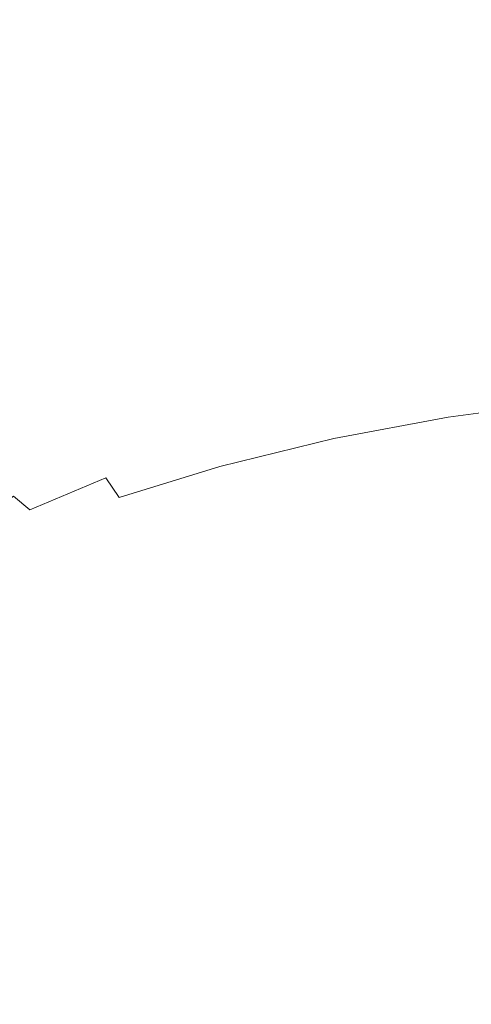
# Model space of a CAD drawing. Extents: x -185 to 185, y -555 to 0.
# Drawn here: x 37 to 62, y -247 to -193 of the extents above; entities that cross this region are included whole.
import ezdxf

# ---------------------------------------------------------------- set-up
doc = ezdxf.new("R2010")
doc.units = 0
doc.header["$LTSCALE"] = 500
doc.header["$MEASUREMENT"] = 0
doc.layers.add('CERAMIKA', color=254, linetype='Continuous')
doc.layers.add('DESKA', color=214, linetype='Continuous')

msp = doc.modelspace()

# ---------------------------------------------------------------- linework, layer by layer
at = {"layer": 'CERAMIKA', "lineweight": 0}
for points, invisible_edges in [([(65.156, -198.497, 0), (52.485, -191.916, 0), (48.926, -183.698, 0), (63.303, -192.037, 0)], 15), ([(52.105, -198.715, 0), (47.889, -200.339, 0), (30.272, -185.599, 0), (38.311, -185.526, 0)], 15), ([(60.323, -201.216, 0), (52.105, -198.715, 0), (38.311, -185.526, 0), (52.485, -191.916, 0)], 15), ([(50.538, -208.469, 0), (36.009, -198.405, 0), (30.272, -185.599, 0), (47.889, -200.339, 0)], 15), ([(51.305, -192.583, 287.849), (59.704, -193.841, 287.835), (63.007, -191.554, 297.282), (54.393, -190.061, 297.282)], 15), ([(31.805, -194.283, 277.508), (39.765, -194.783, 277.439), (42.869, -191.683, 287.868), (34.39, -191.083, 287.885)], 15), ([(39.765, -194.783, 277.439), (47.781, -195.522, 277.365), (51.305, -192.583, 287.849), (42.869, -191.683, 287.868)], 15), ([(69.682, -205.458, 0), (60.323, -201.216, 0), (52.485, -191.916, 0), (65.156, -198.497, 0)], 15), ([(59.704, -193.841, 287.835), (68.074, -195.515, 287.831), (71.444, -193.548, 297.282), (63.007, -191.554, 297.282)], 15), ([(47.781, -195.522, 277.365), (55.898, -196.537, 277.308), (59.704, -193.841, 287.835), (51.305, -192.583, 287.849)], 15), ([(55.898, -196.537, 277.308), (64.161, -197.864, 277.292), (68.074, -195.515, 287.831), (59.704, -193.841, 287.835)], 15), ([(29.039, -197.777, 266.547), (36.397, -198.198, 266.374), (39.765, -194.783, 277.439), (31.805, -194.283, 277.508)], 15), ([(36.397, -198.198, 266.374), (43.904, -198.797, 266.189), (47.781, -195.522, 277.365), (39.765, -194.783, 277.439)], 15), ([(43.904, -198.797, 266.189), (51.66, -199.579, 266.048), (55.898, -196.537, 277.308), (47.781, -195.522, 277.365)], 15), ([(48.151, -216.462, 0), (42.219, -218.116, 0), (26.446, -196.761, 0), (36.009, -198.405, 0)], 15), ([(41.983, -228.455, 0), (28.475, -212.627, 0), (26.446, -196.761, 0), (42.219, -218.116, 0)], 15), ([(51.66, -199.579, 266.048), (59.764, -200.552, 266.008), (64.161, -197.864, 277.292), (55.898, -196.537, 277.308)], 15), ([(68.314, -201.723, 266.125), (72.613, -199.541, 277.339), (64.161, -197.864, 277.292), (59.764, -200.552, 266.008)], 15), ([(36.397, -198.198, 266.374), (32.854, -201.827, 255.052), (39.754, -202.324, 254.682), (43.904, -198.797, 266.189)], 15), ([(57.29, -220.192, 0), (48.151, -216.462, 0), (36.009, -198.405, 0), (50.538, -208.469, 0)], 15), ([(43.904, -198.797, 266.189), (39.754, -202.324, 254.682), (47.059, -202.905, 254.399), (51.66, -199.579, 266.048)], 15), ([(64.584, -209.813, 0), (62.214, -212.062, 0), (47.889, -200.339, 0), (52.105, -198.715, 0)], 15), ([(69.459, -210.22, 0), (64.584, -209.813, 0), (52.105, -198.715, 0), (60.323, -201.216, 0)], 15), ([(51.66, -199.579, 266.048), (47.059, -202.905, 254.399), (54.943, -203.536, 254.319), (59.764, -200.552, 266.008)], 15), ([(63.411, -217.863, 0), (50.538, -208.469, 0), (47.889, -200.339, 0), (62.214, -212.062, 0)], 15), ([(68.314, -201.723, 266.125), (59.764, -200.552, 266.008), (54.943, -203.536, 254.319), (63.582, -204.183, 254.553)], 15), ([(75.783, -212.388, 0), (69.459, -210.22, 0), (60.323, -201.216, 0), (69.682, -205.458, 0)], 15), ([(32.854, -201.827, 255.052), (29.332, -205.514, 243.987), (35.531, -205.966, 243.346), (39.754, -202.324, 254.682)], 15), ([(39.754, -202.324, 254.682), (35.531, -205.966, 243.346), (42.193, -206.46, 242.709), (47.059, -202.905, 254.399)], 15), ([(47.059, -202.905, 254.399), (42.193, -206.46, 242.709), (49.732, -206.824, 242.466), (54.943, -203.536, 254.319)], 15), ([(63.582, -204.183, 254.553), (54.943, -203.536, 254.319), (49.732, -206.824, 242.466), (58.558, -206.886, 243.007)], 15), ([(72.634, -205.025, 254.99), (63.582, -204.183, 254.553), (58.558, -206.886, 243.007), (68.049, -206.991, 243.925)], 15), ([(35.531, -205.966, 243.346), (31.436, -209.587, 232.685), (37.163, -210.19, 231.323), (42.193, -206.46, 242.709)], 15), ([(42.193, -206.46, 242.709), (37.163, -210.19, 231.323), (44.161, -210.424, 230.691), (49.732, -206.824, 242.466)], 15), ([(58.558, -206.886, 243.007), (49.732, -206.824, 242.466), (44.161, -210.424, 230.691), (53.386, -209.796, 231.872)], 15), ([(68.049, -206.991, 243.925), (58.558, -206.886, 243.007), (53.386, -209.796, 231.872), (63.572, -209.014, 233.718)], 15), ([(67.147, -226.008, 0), (57.29, -220.192, 0), (50.538, -208.469, 0), (63.411, -217.863, 0)], 15), ([(73.459, -208.785, 235.08), (63.572, -209.014, 233.718), (59.766, -210.872, 225.24), (69.616, -210.074, 226.891)], 15), ([(63.572, -209.014, 233.718), (53.386, -209.796, 231.872), (49.409, -212.363, 222.76), (59.766, -210.872, 225.24)], 15), ([(53.386, -209.796, 231.872), (44.161, -210.424, 230.691), (37.59, -214.904, 218.182), (49.409, -212.363, 222.76)], 15), ([(37.163, -210.19, 231.323), (32.47, -213.709, 221.567), (37.59, -214.904, 218.182), (44.161, -210.424, 230.691)], 15), ([(66.28, -211.277, 220.82), (69.616, -210.074, 226.891), (59.766, -210.872, 225.24), (57.193, -212.343, 219.364)], 15), ([(57.193, -212.343, 219.364), (59.766, -210.872, 225.24), (49.409, -212.363, 222.76), (47.974, -214.038, 217.282)], 15), ([(63.567, -212.449, 216.601), (66.28, -211.277, 220.82), (57.193, -212.343, 219.364), (55.586, -213.592, 215.494)], 15), ([(68.042, -213.148, 214.679), (71.23, -212.001, 217.439), (63.567, -212.449, 216.601), (61.594, -213.643, 213.965)], 15), ([(47.974, -214.038, 217.282), (49.409, -212.363, 222.76), (37.59, -214.904, 218.182), (40.306, -216.167, 214.808)], 15), ([(55.586, -213.592, 215.494), (57.193, -212.343, 219.364), (47.974, -214.038, 217.282), (47.889, -215.232, 214.169)], 15), ([(61.594, -213.643, 213.965), (63.567, -212.449, 216.601), (55.586, -213.592, 215.494), (54.677, -214.785, 213.034)], 15), ([(45.254, -243.618, 0), (36.045, -235.917, 0), (28.475, -212.627, 0), (41.983, -228.455, 0)], 15), ([(54.677, -214.785, 213.034), (55.586, -213.592, 215.494), (47.889, -215.232, 214.169), (47.966, -216.36, 212.15)], 15), ([(60.944, -214.811, 212.452), (61.594, -213.643, 213.965), (54.677, -214.785, 213.034), (54.666, -215.98, 211.583)], 7), ([(65.755, -214.175, 213.31), (68.042, -213.148, 214.679), (61.594, -213.643, 213.965), (60.944, -214.811, 212.452)], 7), ([(28.618, -216.627, 214.769), (31.23, -217.841, 212.704), (37.59, -214.904, 218.182), (32.47, -213.709, 221.567)], 15), ([(47.889, -215.232, 214.169), (47.974, -214.038, 217.282), (40.306, -216.167, 214.808), (41.417, -217.152, 212.697)], 15), ([(65.755, -214.175, 213.31), (60.944, -214.811, 212.452), (62.196, -215.906, 211.6), (68.247, -214.699, 212.938)], 7), ([(68.247, -214.699, 212.938), (62.196, -215.906, 211.6), (64.508, -217.286, 211.251), (71.457, -215.956, 212.721)], 15), ([(31.701, -219.747, 210.239), (34.132, -218.578, 212.249), (37.59, -214.904, 218.182), (31.23, -217.841, 212.704)], 15), ([(35.877, -218.537, 212.172), (40.306, -216.167, 214.808), (37.59, -214.904, 218.182), (34.132, -218.578, 212.249)], 15), ([(47.966, -216.36, 212.15), (47.889, -215.232, 214.169), (41.417, -217.152, 212.697), (42.172, -218.139, 211.263)], 15), ([(54.666, -215.98, 211.583), (54.677, -214.785, 213.034), (47.966, -216.36, 212.15), (48.421, -217.518, 210.923)], 7), ([(60.944, -214.811, 212.452), (54.666, -215.98, 211.583), (55.752, -217.239, 210.738), (62.196, -215.906, 211.6)], 15), ([(37.112, -219.137, 211.148), (41.417, -217.152, 212.697), (40.306, -216.167, 214.808), (35.877, -218.537, 212.172)], 15), ([(54.666, -215.98, 211.583), (48.421, -217.518, 210.923), (49.474, -218.8, 210.187), (55.752, -217.239, 210.738)], 15), ([(62.196, -215.906, 211.6), (55.752, -217.239, 210.738), (57.502, -218.751, 210.357), (64.508, -217.286, 211.251)], 15), ([(48.421, -217.518, 210.923), (47.966, -216.36, 212.15), (42.172, -218.139, 211.263), (42.904, -219.206, 210.338)], 3), ([(59.328, -232.289, 0), (55.19, -235.419, 0), (42.219, -218.116, 0), (48.151, -216.462, 0)], 15), ([(65.381, -232.596, 0), (59.328, -232.289, 0), (48.151, -216.462, 0), (57.29, -220.192, 0)], 15), ([(38.009, -219.891, 210.321), (42.172, -218.139, 211.263), (41.417, -217.152, 212.697), (37.112, -219.137, 211.148)], 15), ([(55.752, -217.239, 210.738), (49.474, -218.8, 210.187), (50.897, -220.315, 209.826), (57.502, -218.751, 210.357)], 15), ([(64.508, -217.286, 211.251), (57.502, -218.751, 210.357), (59.48, -220.706, 210.298), (67.035, -219.31, 211.247)], 15), ([(48.421, -217.518, 210.923), (42.904, -219.206, 210.338), (43.944, -220.428, 209.758), (49.474, -218.8, 210.187)], 15), ([(38.807, -220.825, 209.691), (42.904, -219.206, 210.338), (42.172, -218.139, 211.263), (38.009, -219.891, 210.321)], 11), ([(53.92, -243.037, 0), (41.983, -228.455, 0), (42.219, -218.116, 0), (55.19, -235.419, 0)], 15), ([(49.474, -218.8, 210.187), (43.944, -220.428, 209.758), (45.156, -221.88, 209.439), (50.897, -220.315, 209.826)], 15), ([(57.502, -218.751, 210.357), (50.897, -220.315, 209.826), (52.463, -222.173, 209.724), (59.48, -220.706, 210.298)], 15), ([(35.243, -221.573, 209.376), (38.009, -219.891, 210.321), (37.112, -219.137, 211.148), (34.464, -221.1, 209.671)], 9), ([(38.807, -220.825, 209.691), (39.744, -221.965, 209.261), (43.944, -220.428, 209.758), (42.904, -219.206, 210.338)], 15), ([(67.035, -219.31, 211.247), (59.48, -220.706, 210.298), (61.373, -223.229, 210.422), (69.418, -222.068, 211.446)], 15), ([(35.981, -222.325, 209.021), (38.807, -220.825, 209.691), (38.009, -219.891, 210.321), (35.243, -221.573, 209.376)], 15), ([(39.744, -221.965, 209.261), (40.74, -223.346, 208.978), (45.156, -221.88, 209.439), (43.944, -220.428, 209.758)], 15), ([(50.897, -220.315, 209.826), (45.156, -221.88, 209.439), (46.401, -223.634, 209.297), (52.463, -222.173, 209.724)], 15), ([(72.4, -235.288, 0), (65.381, -232.596, 0), (57.29, -220.192, 0), (67.147, -226.008, 0)], 15), ([(35.981, -222.325, 209.021), (36.729, -223.364, 208.717), (39.744, -221.965, 209.261), (38.807, -220.825, 209.691)], 15), ([(59.48, -220.706, 210.298), (52.463, -222.173, 209.724), (53.943, -224.484, 209.765), (61.373, -223.229, 210.422)], 15), ([(36.729, -223.364, 208.717), (37.477, -224.682, 208.451), (40.74, -223.346, 208.978), (39.744, -221.965, 209.261)], 15), ([(40.74, -223.346, 208.978), (41.712, -225.009, 208.791), (46.401, -223.634, 209.297), (45.156, -221.88, 209.439)], 15), ([(52.463, -222.173, 209.724), (46.401, -223.634, 209.297), (47.542, -225.762, 209.249), (53.943, -224.484, 209.765)], 15), ([(71.299, -225.652, 211.708), (69.418, -222.068, 211.446), (61.373, -223.229, 210.422), (62.867, -226.442, 210.591)], 15), ([(37.477, -224.682, 208.451), (38.213, -226.274, 208.21), (41.712, -225.009, 208.791), (40.74, -223.346, 208.978)], 15), ([(62.867, -226.442, 210.591), (61.373, -223.229, 210.422), (53.943, -224.484, 209.765), (55.111, -227.357, 209.833)], 15), ([(34.755, -224.582, 208.148), (35.195, -225.857, 207.868), (37.477, -224.682, 208.451), (36.729, -223.364, 208.717)], 15), ([(41.712, -225.009, 208.791), (42.581, -226.991, 208.648), (47.542, -225.762, 209.249), (46.401, -223.634, 209.297)], 15), ([(35.195, -225.857, 207.868), (35.718, -227.403, 207.561), (38.213, -226.274, 208.21), (37.477, -224.682, 208.451)], 15), ([(55.111, -227.357, 209.833), (53.943, -224.484, 209.765), (47.542, -225.762, 209.249), (48.441, -228.338, 209.21)], 15), ([(38.213, -226.274, 208.21), (38.873, -228.145, 207.97), (42.581, -226.991, 208.648), (41.712, -225.009, 208.791)], 15), ([(43.266, -229.329, 208.499), (48.441, -228.338, 209.21), (47.542, -225.762, 209.249), (42.581, -226.991, 208.648)], 15), ([(35.718, -227.403, 207.561), (36.227, -229.201, 207.221), (38.873, -228.145, 207.97), (38.213, -226.274, 208.21)], 15), ([(64.01, -230.237, 210.795), (62.867, -226.442, 210.591), (55.111, -227.357, 209.833), (56.004, -230.704, 209.923)], 15), ([(39.392, -230.301, 207.707), (43.266, -229.329, 208.499), (42.581, -226.991, 208.648), (38.873, -228.145, 207.97)], 15), ([(56.004, -230.704, 209.923), (55.111, -227.357, 209.833), (48.441, -228.338, 209.21), (49.128, -231.295, 209.18)], 15), ([(36.627, -231.228, 206.844), (39.392, -230.301, 207.707), (38.873, -228.145, 207.97), (36.227, -229.201, 207.221)], 15), ([(54.808, -253.588, 0), (45.254, -243.618, 0), (41.983, -228.455, 0), (53.92, -243.037, 0)], 15), ([(43.787, -231.974, 208.346), (49.128, -231.295, 209.18), (48.441, -228.338, 209.21), (43.266, -229.329, 208.499)], 15), ([(39.786, -232.708, 207.43), (43.787, -231.974, 208.346), (43.266, -229.329, 208.499), (39.392, -230.301, 207.707)], 15), ([(36.93, -233.463, 206.442), (39.786, -232.708, 207.43), (39.392, -230.301, 207.707), (36.627, -231.228, 206.844)], 15), ([(64.85, -234.502, 211.023), (64.01, -230.237, 210.795), (56.004, -230.704, 209.923), (56.66, -234.438, 210.028)], 15), ([(56.66, -234.438, 210.028), (56.004, -230.704, 209.923), (49.128, -231.295, 209.18), (49.63, -234.565, 209.157)], 15), ([(44.167, -234.878, 208.193), (49.63, -234.565, 209.157), (49.128, -231.295, 209.18), (43.787, -231.974, 208.346)], 15), ([(40.072, -235.332, 207.146), (44.167, -234.878, 208.193), (43.787, -231.974, 208.346), (39.786, -232.708, 207.43)], 15), ([(69.653, -246.344, 0), (66.234, -250.04, 0), (55.19, -235.419, 0), (59.328, -232.289, 0)], 15), ([(74.087, -244.848, 0), (69.653, -246.344, 0), (59.328, -232.289, 0), (65.381, -232.596, 0)], 15), ([(37.148, -235.885, 206.028), (40.072, -235.332, 207.146), (39.786, -232.708, 207.43), (36.93, -233.463, 206.442)], 15), ([(34.787, -263.51, 0), (26.634, -243.933, 0), (29.174, -234.638, 0), (37.803, -257.322, 0)], 15), ([(43.109, -256.54, 0), (37.803, -257.322, 0), (29.174, -234.638, 0), (36.045, -235.917, 0)], 15), ([(44.429, -237.99, 208.044), (49.978, -238.083, 209.141), (49.63, -234.565, 209.157), (44.167, -234.878, 208.193)], 15), ([(57.116, -238.471, 210.143), (56.66, -234.438, 210.028), (49.63, -234.565, 209.157), (49.978, -238.083, 209.141)], 15), ([(65.437, -239.13, 211.263), (64.85, -234.502, 211.023), (56.66, -234.438, 210.028), (57.116, -238.471, 210.143)], 15), ([(40.267, -238.137, 206.865), (44.429, -237.99, 208.044), (44.167, -234.878, 208.193), (40.072, -235.332, 207.146)], 15), ([(37.294, -238.471, 205.615), (40.267, -238.137, 206.865), (40.072, -235.332, 207.146), (37.148, -235.885, 206.028)], 15), ([(64.557, -256.605, 0), (53.92, -243.037, 0), (55.19, -235.419, 0), (66.234, -250.04, 0)], 15), ([(49.843, -259.745, 0), (43.109, -256.54, 0), (36.045, -235.917, 0), (45.254, -243.618, 0)], 15), ([(37.294, -238.471, 205.615), (37.38, -241.2, 205.215), (40.386, -241.091, 206.593), (40.267, -238.137, 206.865)], 15), ([(40.267, -238.137, 206.865), (40.386, -241.091, 206.593), (44.593, -241.261, 207.902), (44.429, -237.99, 208.044)], 15), ([(44.429, -237.99, 208.044), (44.593, -241.261, 207.902), (50.201, -241.779, 209.129), (49.978, -238.083, 209.141)], 15), ([(57.116, -238.471, 210.143), (49.978, -238.083, 209.141), (50.201, -241.779, 209.129), (57.41, -242.715, 210.261)], 15), ([(65.437, -239.13, 211.263), (57.116, -238.471, 210.143), (57.41, -242.715, 210.261), (65.817, -244.008, 211.506)], 15), ([(37.38, -241.2, 205.215), (37.419, -244.051, 204.84), (40.447, -244.158, 206.339), (40.386, -241.091, 206.593)], 15), ([(40.386, -241.091, 206.593), (40.447, -244.158, 206.339), (44.683, -244.642, 207.771), (44.593, -241.261, 207.902)], 15), ([(44.593, -241.261, 207.902), (44.683, -244.642, 207.771), (50.327, -245.589, 209.122), (50.201, -241.779, 209.129)], 15), ([(57.41, -242.715, 210.261), (50.201, -241.779, 209.129), (50.327, -245.589, 209.122), (57.58, -247.084, 210.376)], 15), ([(65.817, -244.008, 211.506), (57.41, -242.715, 210.261), (57.58, -247.084, 210.376), (66.039, -249.029, 211.74)], 15), ([(64.147, -264.82, 0), (54.808, -253.588, 0), (53.92, -243.037, 0), (64.557, -256.605, 0)], 15), ([(57.143, -265.518, 0), (49.843, -259.745, 0), (45.254, -243.618, 0), (54.808, -253.588, 0)], 15), ([(37.419, -244.051, 204.84), (37.423, -247.002, 204.503), (40.466, -247.304, 206.111), (40.447, -244.158, 206.339)], 15), ([(40.447, -244.158, 206.339), (40.466, -247.304, 206.111), (44.719, -248.084, 207.655), (44.683, -244.642, 207.771)], 15), ([(44.683, -244.642, 207.771), (44.719, -248.084, 207.655), (50.385, -249.445, 209.118), (50.327, -245.589, 209.122)], 15), ([(57.58, -247.084, 210.376), (50.327, -245.589, 209.122), (50.385, -249.445, 209.118), (57.664, -251.49, 210.483)], 15)]:
    msp.add_3dface(points, dxfattribs=dict(at, invisible_edges=invisible_edges))
at = {"layer": 'DESKA', "lineweight": 0, "invisible_edges": 15}
for points in [[(47.41, -176.266, 407.473), (35.304, -181.753, 407.476), (31.449, -197.251, 407.486), (46.517, -187.756, 407.483)], [(61.851, -176.681, 407.473), (46.517, -187.756, 407.483), (47.482, -197.888, 407.486), (65.673, -182.78, 407.476)], [(65.673, -182.78, 407.476), (47.482, -197.888, 407.486), (52.7, -203.151, 407.486), (71.986, -185.88, 407.476)], [(81.222, -184.695, 407.476), (71.986, -185.88, 407.476), (52.7, -203.151, 407.486), (64.569, -200.033, 407.486)], [(69.059, -193.07, 362.575), (60.427, -197.188, 362.56), (64.249, -186.782, 362.608), (74.504, -185.166, 362.612)], [(60.427, -197.188, 362.56), (49.284, -202.105, 362.549), (53.294, -189.565, 362.602), (64.249, -186.782, 362.608)], [(46.517, -187.756, 407.483), (31.449, -197.251, 407.486), (27.207, -214.593, 407.49), (47.482, -197.888, 407.486)], [(49.284, -202.105, 362.549), (38.408, -205.856, 362.545), (42.74, -191.819, 362.6), (53.294, -189.565, 362.602)], [(38.408, -205.856, 362.545), (29.048, -207.437, 362.545), (33.549, -192.811, 362.6), (42.74, -191.819, 362.6)], [(79.928, -191.946, 407.483), (64.569, -200.033, 407.486), (46.991, -217.147, 407.49), (69.768, -202.181, 407.486)], [(69.059, -193.07, 362.575), (72.168, -197.04, 362.559), (59.657, -206.754, 362.531), (60.427, -197.188, 362.56)], [(60.427, -197.188, 362.56), (59.657, -206.754, 362.531), (46.66, -214.926, 362.517), (49.284, -202.105, 362.549)], [(72.168, -197.04, 362.559), (76.75, -201.854, 362.546), (61.451, -214.903, 362.516), (59.657, -206.754, 362.531)], [(47.482, -197.888, 407.486), (27.207, -214.593, 407.49), (29.935, -224.364, 407.49), (52.7, -203.151, 407.486)], [(83.951, -197.726, 407.483), (71.873, -205.138, 407.486), (51.105, -220.633, 407.49), (72.142, -206.77, 407.486)], [(64.569, -200.033, 407.486), (52.7, -203.151, 407.486), (29.935, -224.364, 407.49), (46.991, -217.147, 407.49)], [(84.032, -201.543, 407.483), (72.194, -208.733, 407.486), (51.311, -223.206, 407.49), (72.195, -210.034, 407.486)], [(49.284, -202.105, 362.549), (46.66, -214.926, 362.517), (34.412, -220.929, 362.512), (38.408, -205.856, 362.545)], [(69.768, -202.181, 407.486), (46.991, -217.147, 407.49), (38.998, -227.02, 407.49), (65.742, -207.714, 407.486)], [(76.75, -201.854, 362.546), (82.502, -205.649, 362.54), (65.32, -221.058, 362.51), (61.451, -214.903, 362.516)], [(71.873, -205.138, 407.486), (65.742, -207.714, 407.486), (38.998, -227.02, 407.49), (51.105, -220.633, 407.49)], [(38.408, -205.856, 362.545), (34.412, -220.929, 362.512), (24.307, -223.381, 362.512), (29.048, -207.437, 362.545)], [(84.04, -206.125, 407.483), (72.199, -212.41, 407.486), (51.316, -226.902, 407.49), (72.204, -215.628, 407.486)], [(72.142, -206.77, 407.486), (51.105, -220.633, 407.49), (40.284, -229.452, 407.49), (66.736, -211.486, 407.486)], [(59.657, -206.754, 362.531), (61.451, -214.903, 362.516), (45.666, -227.095, 362.5), (46.66, -214.926, 362.517)], [(72.194, -208.733, 407.486), (66.736, -211.486, 407.486), (40.284, -229.452, 407.49), (51.311, -223.206, 407.49)], [(72.195, -210.034, 407.486), (51.311, -223.206, 407.49), (40.337, -231.765, 407.49), (66.752, -214.601, 407.486)], [(72.199, -212.41, 407.486), (66.752, -214.601, 407.486), (40.337, -231.765, 407.49), (51.316, -226.902, 407.49)], [(46.66, -214.926, 362.517), (45.666, -227.095, 362.5), (30.379, -237.465, 362.495), (34.412, -220.929, 362.512)], [(61.451, -214.903, 362.516), (65.32, -221.058, 362.51), (46.547, -237.676, 362.495), (45.666, -227.095, 362.5)], [(72.204, -215.628, 407.486), (51.316, -226.902, 407.49), (40.343, -237.835, 407.49), (66.761, -222.758, 407.486)], [(46.991, -217.147, 407.49), (29.935, -224.364, 407.49), (-6.561, -261.473, 407.49), (38.998, -227.02, 407.49)], [(51.105, -220.633, 407.49), (38.998, -227.02, 407.49), (-6.561, -261.473, 407.49), (40.284, -229.452, 407.49)], [(65.32, -221.058, 362.51), (71.66, -223.867, 362.508), (51.728, -242.935, 362.494), (46.547, -237.676, 362.495)], [(80.871, -221.978, 362.507), (63.638, -239.137, 362.494), (51.728, -242.935, 362.494), (71.66, -223.867, 362.508)], [(72.211, -225.481, 407.486), (66.761, -222.758, 407.486), (40.343, -237.835, 407.49), (51.325, -239.805, 407.49)], [(51.311, -223.206, 407.49), (40.284, -229.452, 407.49), (-6.561, -261.473, 407.49), (40.337, -231.765, 407.49)], [(84.055, -225.307, 407.483), (72.211, -225.481, 407.486), (51.325, -239.805, 407.49), (72.217, -237.048, 407.486)], [(51.316, -226.902, 407.49), (40.337, -231.765, 407.49), (-6.561, -261.473, 407.49), (40.343, -237.835, 407.49)], [(45.666, -227.095, 362.5), (46.547, -237.676, 362.495), (25.939, -255.891, 362.49), (30.379, -237.465, 362.495)], [(79.085, -229.916, 362.496), (68.707, -242.168, 362.492), (45.727, -258.43, 362.49), (63.638, -239.137, 362.494)], [(72.217, -237.048, 407.486), (51.325, -239.805, 407.49), (40.346, -254.037, 407.49), (66.773, -248.775, 407.486)], [(51.325, -239.805, 407.49), (40.343, -237.835, 407.49), (-6.561, -261.473, 407.49), (40.346, -254.037, 407.49)], [(46.547, -237.676, 362.495), (51.728, -242.935, 362.494), (28.564, -266.211, 362.49), (25.939, -255.891, 362.49)], [(63.638, -239.137, 362.494), (45.727, -258.43, 362.49), (28.564, -266.211, 362.49), (51.728, -242.935, 362.494)], [(68.707, -242.168, 362.492), (64.632, -250.503, 362.492), (37.633, -271.784, 362.49), (45.727, -258.43, 362.49)]]:
    msp.add_3dface(points, dxfattribs=at)

doc.saveas('drawing.dxf')
